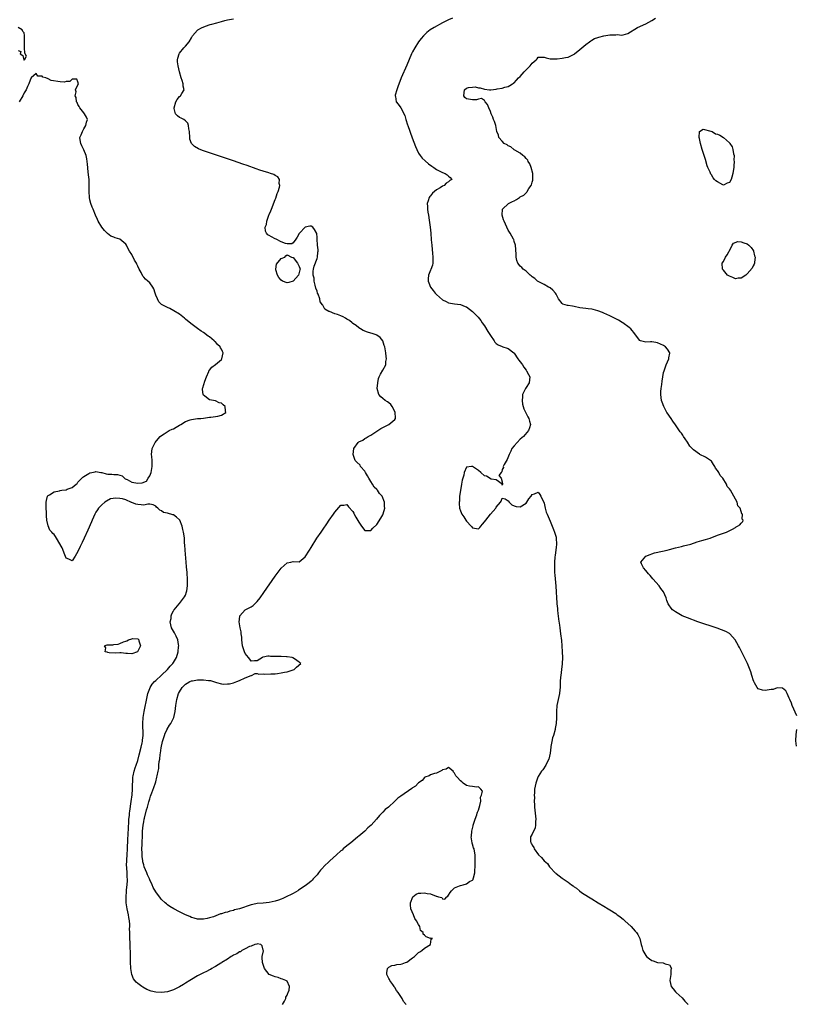
# Model space of a CAD drawing. Units: inches. Extents: x 2568000 to 2571000, y 1560000 to 1562199.
# Drawn here: x 2568469 to 2568729, y 1560749 to 1561078 of the extents above; entities that cross this region are included whole.
import ezdxf

# ---------------------------------------------------------------- set-up
doc = ezdxf.new("R2010")
doc.units = ezdxf.units.IN
doc.header["$MEASUREMENT"] = 0
doc.layers.add('LD25681560_2ft', color=117, linetype='Continuous')

msp = doc.modelspace()

# ---------------------------------------------------------------- linework, layer by layer
at = {"layer": 'LD25681560_2ft'}
for points, elevation in [([(2568598.8, 1560749), (2568597.95, 1560749.95), (2568597.5, 1560751), (2568596.14, 1560753), (2568595.6, 1560753.6), (2568595, 1560754.67), (2568594.84, 1560754.84), (2568594.78, 1560755), (2568594.36, 1560755.64), (2568593.39, 1560757), (2568593.27, 1560757.27), (2568593, 1560757.69), (2568592.53, 1560758.53), (2568592.39, 1560759), (2568592.4, 1560759.6), (2568592.54, 1560761), (2568593, 1560761.47), (2568594.04, 1560761.96), (2568595, 1560762.13), (2568595.71, 1560762.29), (2568597, 1560762.41), (2568597.45, 1560762.55), (2568598.61, 1560763), (2568599, 1560763.17), (2568601, 1560764.6), (2568601.59, 1560765), (2568602.26, 1560765.74), (2568603, 1560766.32), (2568603.41, 1560766.59), (2568604.13, 1560767), (2568605, 1560767.8), (2568607.03, 1560769), (2568607.18, 1560770.82), (2568607.61, 1560771), (2568607.12, 1560771.12), (2568607, 1560771.08), (2568605.57, 1560771.57), (2568605, 1560772.11), (2568604.51, 1560772.52), (2568604.48, 1560773), (2568603.68, 1560773.68), (2568603.39, 1560775), (2568603, 1560775.67), (2568602.33, 1560777), (2568601.72, 1560777.72), (2568601.26, 1560779), (2568600.4, 1560781), (2568600.29, 1560782.29), (2568600.26, 1560783), (2568601.07, 1560784.93), (2568602.16, 1560785.84), (2568603, 1560786.16), (2568603.75, 1560786.25), (2568605, 1560786.35), (2568605.91, 1560786.09), (2568607, 1560786.02), (2568608.82, 1560785.18), (2568609, 1560785.18), (2568609.61, 1560785), (2568610.76, 1560784.76), (2568611, 1560784.32), (2568611.78, 1560784.22), (2568612.44, 1560785), (2568612.79, 1560785.21), (2568613, 1560785.52), (2568613.56, 1560786.44), (2568613.95, 1560787), (2568615, 1560787.98), (2568616.64, 1560788.64), (2568617, 1560788.82), (2568617.89, 1560789), (2568619, 1560789.29), (2568620.06, 1560790.06), (2568621, 1560790.61), (2568621.2, 1560790.8), (2568621.3, 1560791), (2568621.35, 1560791.35), (2568621.77, 1560793), (2568621.93, 1560795.93), (2568621.97, 1560797), (2568621.97, 1560797.97), (2568621.94, 1560799), (2568621.71, 1560800.29), (2568621.54, 1560801), (2568621.35, 1560801.35), (2568621, 1560802.63), (2568620.91, 1560802.91), (2568620.89, 1560803), (2568620.9, 1560803.1), (2568620.61, 1560805), (2568620.69, 1560805.31), (2568620.81, 1560807), (2568621.25, 1560808.75), (2568621.29, 1560809), (2568621.88, 1560811), (2568622.45, 1560812.45), (2568622.62, 1560813), (2568622.67, 1560813.33), (2568623, 1560813.99), (2568623.22, 1560814.78), (2568623.52, 1560815.52), (2568623.79, 1560817), (2568623.73, 1560818.27), (2568624.07, 1560819), (2568624.33, 1560820.33), (2568623.81, 1560821), (2568623, 1560821.83), (2568622.33, 1560821.67), (2568621, 1560821.94), (2568620.04, 1560822.04), (2568619, 1560822.28), (2568617.94, 1560823), (2568617.41, 1560823.41), (2568617, 1560823.8), (2568615.86, 1560825), (2568615.47, 1560825.47), (2568615, 1560826.39), (2568614.71, 1560826.71), (2568614.52, 1560827), (2568613, 1560828.23), (2568612.26, 1560827.74), (2568611, 1560827.42), (2568610.8, 1560827.2), (2568610.28, 1560827), (2568609, 1560826.31), (2568608.28, 1560826.28), (2568607, 1560825.81), (2568606.53, 1560825.47), (2568605.11, 1560825), (2568605, 1560824.95), (2568604.15, 1560823.85), (2568603, 1560823.12), (2568602.88, 1560823), (2568602.01, 1560821.99), (2568601, 1560821.41), (2568600.77, 1560821.23), (2568597, 1560818.69), (2568596.02, 1560817.98), (2568595.02, 1560817), (2568592.87, 1560815), (2568591.84, 1560814.16), (2568591, 1560813.32), (2568590.71, 1560813), (2568589.86, 1560812.14), (2568588.94, 1560811), (2568587.08, 1560809), (2568585.99, 1560808.01), (2568584.97, 1560807), (2568583, 1560805.29), (2568582.71, 1560805), (2568581, 1560803.65), (2568580.26, 1560803), (2568579, 1560802.02), (2568577.8, 1560801), (2568577.38, 1560800.62), (2568577, 1560800.32), (2568575.56, 1560799), (2568573.31, 1560797), (2568571.21, 1560795), (2568571, 1560794.75), (2568570.12, 1560793.88), (2568569.44, 1560793), (2568569, 1560792.35), (2568567.74, 1560791), (2568567.4, 1560790.6), (2568567, 1560790.19), (2568566.34, 1560789.66), (2568565, 1560788.64), (2568562.83, 1560787.17), (2568562.57, 1560787), (2568561, 1560786.1), (2568560.29, 1560785.71), (2568558.93, 1560785.07), (2568557.54, 1560784.45), (2568557, 1560784.23), (2568556.11, 1560783.89), (2568555, 1560783.53), (2568552.94, 1560783.06), (2568551, 1560782.88), (2568549, 1560782.73), (2568547.54, 1560782.46), (2568547, 1560782.34), (2568543, 1560781.01), (2568541.42, 1560780.58), (2568541, 1560780.44), (2568539.82, 1560780.18), (2568539, 1560779.9), (2568538.24, 1560779.76), (2568537, 1560779.3), (2568536.74, 1560779.26), (2568534.33, 1560778.33), (2568533, 1560777.92), (2568532.23, 1560777.77), (2568531, 1560777.47), (2568529.51, 1560777.51), (2568529, 1560777.49), (2568527.88, 1560777.88), (2568527, 1560778.04), (2568526.38, 1560778.38), (2568525, 1560778.91), (2568523, 1560779.94), (2568521.04, 1560781), (2568519.79, 1560781.79), (2568519, 1560782.32), (2568518.61, 1560782.61), (2568518.16, 1560783), (2568517, 1560784.1), (2568516.57, 1560784.57), (2568515, 1560786.64), (2568514.11, 1560788.11), (2568513.78, 1560789), (2568513, 1560790.7), (2568512.89, 1560791), (2568512.31, 1560792.31), (2568512.04, 1560793), (2568511.2, 1560795), (2568511, 1560795.64), (2568510.72, 1560796.72), (2568510.67, 1560797), (2568510.48, 1560798.48), (2568510.45, 1560799), (2568510.46, 1560799.54), (2568510.42, 1560801), (2568510.45, 1560802.45), (2568510.51, 1560803.49), (2568510.54, 1560805), (2568510.6, 1560806.6), (2568510.63, 1560807), (2568510.82, 1560809), (2568511, 1560810.05), (2568511.19, 1560811), (2568511.28, 1560811.28), (2568511.96, 1560814.04), (2568512.27, 1560815), (2568512.75, 1560816.75), (2568513, 1560817.76), (2568513.32, 1560818.68), (2568513.76, 1560819.76), (2568514.43, 1560821.57), (2568514.92, 1560823.08), (2568515, 1560823.49), (2568515.43, 1560825), (2568515.48, 1560825.48), (2568515.8, 1560827), (2568516.03, 1560827.97), (2568516.1, 1560829), (2568516.22, 1560830.22), (2568516.38, 1560831), (2568516.55, 1560832.55), (2568516.64, 1560833), (2568516.87, 1560834.87), (2568517.3, 1560837), (2568517.72, 1560838.28), (2568517.92, 1560839), (2568518.22, 1560839.78), (2568518.85, 1560841), (2568518.89, 1560841.11), (2568519.63, 1560842.37), (2568520.09, 1560843), (2568521.08, 1560845), (2568521.52, 1560847), (2568521.71, 1560849), (2568522.03, 1560851), (2568522.67, 1560853), (2568523, 1560853.57), (2568523.88, 1560855), (2568524.42, 1560855.58), (2568525, 1560856.1), (2568525.51, 1560856.49), (2568526.42, 1560857), (2568527, 1560857.26), (2568527.3, 1560857.3), (2568529, 1560857.63), (2568531, 1560857.63), (2568532.63, 1560857.37), (2568533.31, 1560857.31), (2568535.33, 1560856.67), (2568537, 1560856.28), (2568537.82, 1560856.18), (2568539, 1560856.2), (2568539.71, 1560856.29), (2568541, 1560856.61), (2568542.16, 1560857), (2568543, 1560857.34), (2568545, 1560858.21), (2568547, 1560858.98), (2568547.11, 1560859), (2568548.31, 1560859.69), (2568549, 1560859.75), (2568549.49, 1560859.49), (2568551, 1560859.58), (2568551.46, 1560859.46), (2568553.54, 1560859.54), (2568555, 1560859.64), (2568555.74, 1560859.74), (2568557, 1560859.88), (2568558.14, 1560860.14), (2568559, 1560860.31), (2568561.31, 1560861), (2568562.18, 1560861.82), (2568563.55, 1560863), (2568563.28, 1560863.28), (2568563, 1560863.5), (2568561.44, 1560864.56), (2568560.93, 1560864.93), (2568560.69, 1560865), (2568559, 1560865.28), (2568558.73, 1560865.27), (2568557, 1560865.39), (2568556.61, 1560865.39), (2568555, 1560865.44), (2568553.43, 1560865.43), (2568553, 1560865.46), (2568552.53, 1560865.47), (2568551, 1560865.11), (2568550.89, 1560865.11), (2568550.7, 1560865), (2568549, 1560863.9), (2568548.04, 1560863.96), (2568547, 1560863.87), (2568546.46, 1560864.46), (2568546.02, 1560865), (2568545, 1560866.44), (2568544.7, 1560867), (2568544.29, 1560868.29), (2568544.11, 1560869), (2568544, 1560870), (2568543.86, 1560871), (2568543.8, 1560871.8), (2568543.62, 1560873), (2568543.62, 1560873.62), (2568543.25, 1560875), (2568542.96, 1560877), (2568543, 1560877.79), (2568543.17, 1560879), (2568545, 1560880.97), (2568547, 1560882.04), (2568547.59, 1560882.41), (2568548.23, 1560883), (2568549, 1560883.79), (2568549.94, 1560885), (2568551.22, 1560886.78), (2568555, 1560892.31), (2568557, 1560894.95), (2568559, 1560896.77), (2568560.28, 1560897), (2568561, 1560897.15), (2568563, 1560897.01), (2568565, 1560898.77), (2568566.43, 1560901), (2568567, 1560901.86), (2568568.99, 1560905), (2568570.34, 1560907), (2568571, 1560908.01), (2568572.24, 1560909.76), (2568573.03, 1560910.97), (2568574.49, 1560913), (2568575, 1560913.68), (2568575.58, 1560914.42), (2568577, 1560915.98), (2568578.01, 1560916.01), (2568579, 1560916.23), (2568579.48, 1560915.48), (2568581, 1560913.94), (2568581.3, 1560913.3), (2568581.47, 1560913), (2568581.98, 1560911.98), (2568583, 1560910.28), (2568583.9, 1560909), (2568585, 1560907.52), (2568586.46, 1560907.54), (2568587, 1560907.51), (2568587.71, 1560908.29), (2568589, 1560909.6), (2568590.35, 1560911.65), (2568591, 1560912.79), (2568591.1, 1560913), (2568591.12, 1560913.12), (2568591.67, 1560915), (2568591.56, 1560915.56), (2568591.62, 1560917), (2568590.82, 1560919), (2568589.89, 1560919.89), (2568589.22, 1560921), (2568589, 1560921.23), (2568588.08, 1560922.08), (2568587.58, 1560923), (2568587, 1560923.99), (2568586.3, 1560925), (2568585.88, 1560925.88), (2568585.2, 1560927), (2568585, 1560927.44), (2568583.6, 1560929), (2568583.43, 1560929.43), (2568582.35, 1560930.35), (2568581.79, 1560931), (2568581.1, 1560933), (2568581.34, 1560935), (2568582.74, 1560937), (2568583, 1560937.2), (2568584.29, 1560937.71), (2568585, 1560938.31), (2568585.47, 1560938.53), (2568586.12, 1560939), (2568587, 1560939.43), (2568589, 1560940.75), (2568589.32, 1560941), (2568590.38, 1560941.62), (2568591, 1560941.95), (2568593.05, 1560943), (2568595, 1560944.67), (2568595.25, 1560945), (2568595.21, 1560945.21), (2568595.16, 1560947), (2568595, 1560947.37), (2568594.11, 1560949), (2568593.67, 1560949.67), (2568593, 1560950.21), (2568592.58, 1560950.58), (2568591.85, 1560951), (2568591, 1560951.7), (2568590.31, 1560952.31), (2568589.68, 1560953), (2568589.15, 1560955), (2568589.3, 1560957), (2568589.59, 1560958.41), (2568589.81, 1560959), (2568590.19, 1560959.81), (2568591, 1560961.16), (2568592, 1560963), (2568592.04, 1560964.04), (2568592.25, 1560965), (2568592.19, 1560965.81), (2568592.06, 1560967), (2568591.66, 1560969), (2568591.47, 1560969.47), (2568590.97, 1560971), (2568590.1, 1560972.1), (2568589, 1560972.91), (2568588.83, 1560973), (2568587.44, 1560973.44), (2568587, 1560973.52), (2568585.85, 1560973.85), (2568584.45, 1560974.45), (2568583.57, 1560975), (2568583, 1560975.4), (2568582.08, 1560976.08), (2568581, 1560976.83), (2568580.72, 1560977), (2568579.82, 1560977.82), (2568579, 1560978.28), (2568578.58, 1560978.58), (2568577.76, 1560979), (2568577, 1560979.35), (2568575.82, 1560979.82), (2568575, 1560980.08), (2568573.23, 1560980.77), (2568573, 1560980.84), (2568571.62, 1560981.62), (2568571, 1560982.75), (2568570.89, 1560982.89), (2568570.86, 1560983), (2568570.1, 1560984.1), (2568569.93, 1560985), (2568569.35, 1560986.65), (2568569.2, 1560987), (2568569, 1560987.67), (2568568.65, 1560988.65), (2568568.39, 1560989.61), (2568568.09, 1560991), (2568568.02, 1560992.02), (2568567.76, 1560993), (2568567.73, 1560994.27), (2568567.83, 1560995), (2568568.05, 1560995.95), (2568569, 1560998.54), (2568569.14, 1560999), (2568569.31, 1561000.69), (2568569.38, 1561001), (2568569.42, 1561001.42), (2568569.21, 1561003), (2568569.02, 1561004.98), (2568569, 1561005.55), (2568568.9, 1561006.9), (2568568.2, 1561008.2), (2568567.57, 1561009), (2568567, 1561009.4), (2568566.6, 1561009.4), (2568565, 1561008.98), (2568563.11, 1561007), (2568563, 1561006.86), (2568562.33, 1561005.67), (2568561.87, 1561005), (2568561, 1561003.78), (2568560.53, 1561003.47), (2568559, 1561003.43), (2568558.49, 1561003.51), (2568557, 1561004.16), (2568555.32, 1561005), (2568555, 1561005.13), (2568553.77, 1561005.77), (2568553, 1561006.27), (2568552.5, 1561006.5), (2568552.1, 1561007), (2568551.72, 1561007.72), (2568551.68, 1561009), (2568552.06, 1561009.94), (2568552.19, 1561011), (2568552.92, 1561013.08), (2568553, 1561013.29), (2568553.56, 1561014.44), (2568553.74, 1561015), (2568555, 1561018.32), (2568555.22, 1561018.78), (2568555.71, 1561020.29), (2568556, 1561021), (2568556.43, 1561022.43), (2568556.54, 1561023), (2568556.37, 1561023.63), (2568556.4, 1561025), (2568555.88, 1561025.88), (2568555, 1561026.28), (2568554.6, 1561026.6), (2568553.44, 1561027), (2568552.83, 1561027.17), (2568551, 1561027.79), (2568549.87, 1561028.13), (2568548.59, 1561028.59), (2568545.62, 1561029.62), (2568544.12, 1561030.12), (2568541, 1561031.19), (2568539, 1561031.86), (2568537, 1561032.58), (2568534.65, 1561033.35), (2568530.72, 1561034.72), (2568529.28, 1561035.28), (2568527.97, 1561035.97), (2568527, 1561037), (2568526.47, 1561038.47), (2568526.42, 1561039), (2568526.29, 1561041), (2568526.08, 1561041.92), (2568526.01, 1561043), (2568525.77, 1561043.77), (2568525, 1561044.58), (2568524.42, 1561045), (2568523.52, 1561045.52), (2568523, 1561045.76), (2568522.25, 1561046.25), (2568521.66, 1561047), (2568521.22, 1561048.78), (2568521.14, 1561049), (2568521.76, 1561051), (2568522.21, 1561051.79), (2568523, 1561052.69), (2568523.36, 1561053), (2568523.74, 1561053.74), (2568524.49, 1561055), (2568524.2, 1561056.2), (2568524.21, 1561057), (2568523.88, 1561058.12), (2568523.57, 1561059), (2568523, 1561061), (2568522.51, 1561063), (2568522.36, 1561064.36), (2568522.33, 1561065), (2568522.43, 1561065.57), (2568522.85, 1561067), (2568523, 1561067.22), (2568524.46, 1561069), (2568525, 1561069.57), (2568526.21, 1561071), (2568527, 1561072.4), (2568527.38, 1561073), (2568529, 1561074.94), (2568529.09, 1561075), (2568530.32, 1561075.68), (2568531.73, 1561076.27), (2568533.19, 1561076.81), (2568533.76, 1561077), (2568535.44, 1561077.44), (2568537, 1561077.89), (2568538.14, 1561078.14), (2568539, 1561078.35), (2568541, 1561078.75)], 6660), ([(2568614.33, 1561079), (2568613, 1561078.37), (2568611, 1561077.34), (2568608.16, 1561075.84), (2568606.87, 1561075), (2568605.8, 1561074.2), (2568604.6, 1561073), (2568603.82, 1561072.18), (2568602.93, 1561071.07), (2568601.7, 1561069), (2568601, 1561067.72), (2568600.67, 1561067), (2568599, 1561063.27), (2568597.17, 1561059), (2568596.03, 1561056.03), (2568595.68, 1561055), (2568595.2, 1561053.2), (2568595.17, 1561053), (2568595.24, 1561052.76), (2568595.51, 1561051), (2568596.18, 1561050.18), (2568597, 1561049), (2568598.35, 1561046.35), (2568598.72, 1561045), (2568599.31, 1561043.31), (2568599.4, 1561043), (2568600.89, 1561038.88), (2568601.97, 1561035.97), (2568602.4, 1561035), (2568603, 1561033.84), (2568603.53, 1561033), (2568604.14, 1561032.14), (2568605.18, 1561031.18), (2568606.26, 1561030.26), (2568607.43, 1561029.43), (2568608.09, 1561029), (2568609, 1561028.35), (2568611, 1561027.33), (2568611.87, 1561027), (2568612.5, 1561026.5), (2568613, 1561026.06), (2568613.59, 1561025.59), (2568614.16, 1561025), (2568613.41, 1561024.59), (2568613, 1561024.23), (2568612.26, 1561023.74), (2568611.6, 1561023), (2568611, 1561022.73), (2568610.23, 1561022.23), (2568609, 1561021.52), (2568608.34, 1561021), (2568607.64, 1561020.36), (2568607, 1561019.5), (2568606.75, 1561019.25), (2568606.58, 1561019), (2568606.16, 1561017.84), (2568605.91, 1561017), (2568605.94, 1561015.94), (2568605.94, 1561015), (2568606.07, 1561014.07), (2568606.26, 1561013), (2568606.58, 1561011.42), (2568606.91, 1561009), (2568607.08, 1561007), (2568607.25, 1561004.75), (2568607.41, 1561003), (2568607.58, 1561001.58), (2568607.64, 1561000.36), (2568607.78, 1560999), (2568607.78, 1560997), (2568607.65, 1560996.35), (2568607.12, 1560994.88), (2568607, 1560994.65), (2568606.31, 1560993), (2568606.23, 1560991.77), (2568606.2, 1560991), (2568606.45, 1560990.45), (2568607.03, 1560989), (2568607.89, 1560987.89), (2568608.49, 1560987), (2568609, 1560986.46), (2568611, 1560984.73), (2568612.18, 1560984.18), (2568613, 1560983.74), (2568613.65, 1560983.65), (2568615, 1560983.42), (2568617, 1560983.18), (2568618.53, 1560982.53), (2568619, 1560982.36), (2568621, 1560980.83), (2568622.9, 1560978.89), (2568623.8, 1560977.8), (2568624.32, 1560977), (2568625, 1560976.05), (2568626.14, 1560974.14), (2568627, 1560972.8), (2568628.29, 1560971), (2568628.54, 1560970.54), (2568629, 1560970.14), (2568629.64, 1560969.64), (2568631, 1560969.05), (2568631.21, 1560969), (2568632.58, 1560968.58), (2568633, 1560968.42), (2568634.87, 1560967), (2568635, 1560966.85), (2568636.24, 1560965), (2568636.52, 1560964.52), (2568637, 1560963.96), (2568637.39, 1560963.39), (2568637.74, 1560963), (2568638.2, 1560962.2), (2568639, 1560961.14), (2568639.14, 1560961), (2568639.74, 1560959.74), (2568640.21, 1560959), (2568639.95, 1560957), (2568639, 1560955.43), (2568638.77, 1560955), (2568637.8, 1560953), (2568637.72, 1560952.29), (2568637.61, 1560951), (2568637.82, 1560949.82), (2568638.02, 1560949), (2568638.25, 1560948.25), (2568638.9, 1560946.9), (2568639.58, 1560945.58), (2568639.9, 1560945), (2568640.11, 1560944.11), (2568640.43, 1560943), (2568640.08, 1560941.92), (2568639.76, 1560941), (2568638.07, 1560939), (2568637, 1560938.05), (2568635.94, 1560937), (2568635, 1560935.88), (2568634.24, 1560935), (2568633.87, 1560934.13), (2568633.28, 1560933), (2568632.65, 1560931.35), (2568631.61, 1560929.61), (2568631.34, 1560929), (2568631.38, 1560928.62), (2568631, 1560927.9), (2568630.82, 1560927.18), (2568630.63, 1560927), (2568629.9, 1560925.9), (2568630.67, 1560925), (2568631, 1560923.83), (2568631.11, 1560923), (2568631, 1560922.67), (2568630.95, 1560922.95), (2568630.91, 1560923), (2568629, 1560924.51), (2568627.27, 1560924.73), (2568625.7, 1560925.7), (2568625, 1560925.86), (2568623.8, 1560927), (2568623, 1560927.66), (2568621.01, 1560929.01), (2568620.74, 1560929), (2568619, 1560928.75), (2568618.21, 1560927), (2568618.08, 1560926.08), (2568617.59, 1560924.41), (2568617.38, 1560923), (2568616.98, 1560920.98), (2568616.72, 1560919), (2568616.64, 1560917.36), (2568616.56, 1560917), (2568616.53, 1560916.53), (2568616.72, 1560915), (2568617, 1560914.17), (2568617.48, 1560913), (2568618.09, 1560912.09), (2568618.78, 1560911), (2568619, 1560910.7), (2568620.64, 1560909), (2568620.8, 1560908.8), (2568621, 1560908.48), (2568621.72, 1560908.28), (2568623, 1560908.13), (2568623.44, 1560908.56), (2568623.8, 1560909), (2568624.39, 1560909.61), (2568625, 1560910.46), (2568625.48, 1560911), (2568627, 1560912.96), (2568627.07, 1560913), (2568628.84, 1560915), (2568629, 1560915.31), (2568630.38, 1560917), (2568630.62, 1560917.38), (2568631, 1560918.37), (2568631.91, 1560918.09), (2568633, 1560917.43), (2568633.32, 1560917), (2568634.16, 1560916.16), (2568635, 1560915.81), (2568635.6, 1560915.6), (2568637, 1560915.43), (2568639, 1560916.71), (2568639.24, 1560917), (2568639.89, 1560918.11), (2568640.61, 1560919), (2568641, 1560919.59), (2568641.8, 1560919.8), (2568643, 1560920.37), (2568643.58, 1560919.58), (2568643.92, 1560919), (2568645, 1560916.72), (2568645.35, 1560915), (2568645.73, 1560913.73), (2568645.98, 1560913), (2568647, 1560910.66), (2568647.66, 1560909), (2568648.17, 1560907.83), (2568648.49, 1560907), (2568648.6, 1560906.6), (2568649, 1560905.33), (2568649.07, 1560905), (2568649.11, 1560903), (2568649, 1560901.87), (2568648.66, 1560899.34), (2568648.63, 1560898.63), (2568648.5, 1560897), (2568648.52, 1560896.52), (2568648.48, 1560895), (2568648.52, 1560893.48), (2568648.59, 1560892.59), (2568648.94, 1560888.94), (2568649.08, 1560887), (2568649.17, 1560885), (2568649.31, 1560883.31), (2568649.3, 1560883), (2568649.48, 1560881.48), (2568649.46, 1560881), (2568649.63, 1560879.63), (2568649.67, 1560879), (2568649.83, 1560877.83), (2568650.17, 1560875.83), (2568650.29, 1560875), (2568650.53, 1560873), (2568650.79, 1560870.79), (2568650.96, 1560869), (2568651.08, 1560867), (2568651.1, 1560865), (2568651.02, 1560862.98), (2568650.8, 1560861), (2568650.55, 1560859), (2568650.5, 1560858.5), (2568650.41, 1560857), (2568650.4, 1560855.6), (2568650.36, 1560855), (2568650.26, 1560854.26), (2568650.14, 1560853), (2568649.95, 1560852.05), (2568649.66, 1560851), (2568649.23, 1560849), (2568649.13, 1560847), (2568649.17, 1560844.83), (2568649.05, 1560842.95), (2568648.75, 1560841.25), (2568648.69, 1560841), (2568648.1, 1560839), (2568647.81, 1560838.19), (2568647.54, 1560837), (2568647.28, 1560835.28), (2568647.21, 1560835), (2568646.99, 1560833), (2568646.55, 1560831), (2568646.05, 1560830.05), (2568645.59, 1560829), (2568644.54, 1560827.46), (2568644.16, 1560827), (2568643, 1560825.21), (2568642.89, 1560825), (2568642.2, 1560823), (2568642.03, 1560821.97), (2568641.83, 1560821), (2568641.73, 1560819.73), (2568641.71, 1560819), (2568641.74, 1560818.26), (2568641.72, 1560817), (2568641.75, 1560815.75), (2568641.8, 1560815), (2568642.22, 1560811), (2568642.16, 1560810.16), (2568642.15, 1560809), (2568641.98, 1560808.02), (2568641, 1560805.91), (2568640.46, 1560805), (2568640.44, 1560803.56), (2568640.53, 1560803), (2568640.77, 1560802.77), (2568641, 1560802.27), (2568641.51, 1560801.51), (2568641.66, 1560801), (2568643.08, 1560799), (2568644.12, 1560798.12), (2568645, 1560796.97), (2568646.08, 1560796.08), (2568646.81, 1560795), (2568646.91, 1560794.91), (2568647, 1560794.81), (2568648.74, 1560793), (2568648.89, 1560792.89), (2568649, 1560792.78), (2568650.03, 1560791.97), (2568651, 1560791.24), (2568651.15, 1560791.15), (2568651.32, 1560791), (2568653, 1560789.85), (2568654.16, 1560789), (2568654.68, 1560788.68), (2568655, 1560788.36), (2568655.85, 1560787.85), (2568656.79, 1560787), (2568657.52, 1560786.48), (2568659.81, 1560785), (2568661, 1560784.29), (2568663.07, 1560783), (2568665, 1560781.88), (2568666.42, 1560781), (2568667, 1560780.66), (2568669, 1560779.35), (2568669.5, 1560779), (2568670.35, 1560778.35), (2568671, 1560777.82), (2568671.46, 1560777.46), (2568672, 1560777), (2568674.12, 1560775), (2568675.5, 1560773.5), (2568675.92, 1560773), (2568676.34, 1560772.34), (2568677.03, 1560771), (2568677.48, 1560769), (2568677.69, 1560768.31), (2568678.02, 1560767), (2568679, 1560765.33), (2568679.31, 1560765), (2568680.29, 1560764.29), (2568681, 1560763.71), (2568681.55, 1560763.55), (2568683, 1560763.04), (2568684.89, 1560762.89), (2568685.47, 1560762.53), (2568687, 1560762.27), (2568687.64, 1560761), (2568687.46, 1560760.54), (2568687.41, 1560759), (2568687.1, 1560757), (2568687.56, 1560755), (2568688.19, 1560754.19), (2568689, 1560753.25), (2568689.13, 1560753.13), (2568689.24, 1560753), (2568691.19, 1560751.19), (2568692.12, 1560750.12), (2568693.26, 1560749)], 6662), ([(2568729.57, 1560845.57), (2568728, 1560849), (2568727.77, 1560849.77), (2568727.19, 1560851), (2568727, 1560851.5), (2568726.33, 1560853), (2568725.86, 1560853.86), (2568724.83, 1560854.83), (2568723, 1560854.93), (2568721.68, 1560854.32), (2568721, 1560854.34), (2568720.27, 1560854.27), (2568719, 1560854.05), (2568718.08, 1560854.08), (2568716.58, 1560854.58), (2568716.25, 1560855), (2568715.4, 1560856.6), (2568715.14, 1560857), (2568715, 1560857.53), (2568714.66, 1560858.66), (2568714.54, 1560859), (2568714.21, 1560860.21), (2568713.04, 1560863.04), (2568712.41, 1560864.41), (2568711.75, 1560865.75), (2568710.41, 1560868.41), (2568710.1, 1560869), (2568708.97, 1560870.97), (2568707.12, 1560873), (2568707, 1560873.09), (2568705.78, 1560873.78), (2568704.35, 1560874.35), (2568702.87, 1560874.87), (2568696.49, 1560877), (2568693, 1560878.28), (2568691.17, 1560879), (2568689, 1560880.32), (2568687.99, 1560881), (2568687.55, 1560881.55), (2568686.72, 1560882.72), (2568686.55, 1560883), (2568686.12, 1560884.12), (2568685.8, 1560885), (2568684.9, 1560887), (2568684.1, 1560888.1), (2568683.53, 1560889), (2568681.4, 1560891.4), (2568680.44, 1560892.44), (2568679.9, 1560893), (2568679, 1560894.13), (2568678.24, 1560895), (2568677.56, 1560896.44), (2568677.38, 1560897), (2568679, 1560898.94), (2568679.09, 1560899), (2568680.45, 1560899.55), (2568681, 1560899.7), (2568681.98, 1560900.02), (2568684.62, 1560900.62), (2568686.2, 1560901), (2568687, 1560901.22), (2568689, 1560901.73), (2568691, 1560902.22), (2568691.61, 1560902.39), (2568694.14, 1560903), (2568696.27, 1560903.73), (2568697, 1560903.95), (2568697.77, 1560904.23), (2568699, 1560904.55), (2568700.61, 1560905), (2568703, 1560905.98), (2568706.07, 1560907), (2568706.7, 1560907.3), (2568708.04, 1560908.04), (2568709, 1560908.6), (2568709.27, 1560908.73), (2568709.77, 1560909), (2568710.53, 1560909.47), (2568711, 1560910.03), (2568711.49, 1560910.51), (2568711.56, 1560911), (2568711.31, 1560911.31), (2568711.35, 1560913), (2568711.17, 1560913.17), (2568711, 1560913.91), (2568710.59, 1560915), (2568709.84, 1560915.84), (2568709.58, 1560917), (2568707.95, 1560920.05), (2568707.33, 1560921), (2568707, 1560921.52), (2568706.31, 1560922.31), (2568706.07, 1560923), (2568704.78, 1560925), (2568703.97, 1560925.97), (2568703.44, 1560927), (2568703, 1560927.67), (2568702.4, 1560928.4), (2568702.1, 1560929), (2568701.66, 1560929.66), (2568701, 1560930.7), (2568700.72, 1560931), (2568699, 1560932.09), (2568697.11, 1560933), (2568697, 1560933.04), (2568695, 1560934.5), (2568694.72, 1560934.72), (2568694.56, 1560935), (2568693.8, 1560935.8), (2568693, 1560937.13), (2568692.16, 1560938.16), (2568691.67, 1560939), (2568691.41, 1560939.41), (2568691, 1560940.09), (2568690.58, 1560940.58), (2568689, 1560942.95), (2568688.09, 1560944.09), (2568687.49, 1560945), (2568687, 1560945.81), (2568686.48, 1560946.48), (2568686.11, 1560947), (2568685.04, 1560949), (2568684.5, 1560950.5), (2568684.28, 1560951), (2568684.01, 1560953), (2568684.05, 1560954.05), (2568684.19, 1560955), (2568684.34, 1560956.34), (2568684.53, 1560957.47), (2568684.7, 1560959), (2568685, 1560960.35), (2568685.13, 1560961), (2568685.82, 1560963), (2568686.72, 1560965), (2568686.74, 1560965.26), (2568687.08, 1560966.92), (2568687.11, 1560967), (2568686.26, 1560968.26), (2568685.67, 1560969), (2568685, 1560969.4), (2568683, 1560970.33), (2568682.41, 1560970.41), (2568681, 1560970.65), (2568680.61, 1560970.61), (2568679, 1560970.6), (2568677.2, 1560971), (2568677, 1560971.07), (2568675.63, 1560973), (2568675, 1560973.75), (2568674.48, 1560974.48), (2568674.07, 1560975), (2568673.5, 1560975.5), (2568671.39, 1560977), (2568671.15, 1560977.15), (2568669.88, 1560977.88), (2568668.56, 1560978.56), (2568667, 1560979.33), (2568665, 1560980.28), (2568664.5, 1560980.5), (2568663, 1560981.09), (2568661.46, 1560981.46), (2568661, 1560981.55), (2568659.72, 1560981.72), (2568659, 1560981.78), (2568657.96, 1560981.96), (2568657, 1560982.09), (2568655, 1560982.51), (2568654.55, 1560982.55), (2568653, 1560982.82), (2568652.81, 1560982.81), (2568651.22, 1560983.22), (2568651, 1560983.44), (2568649.84, 1560985), (2568649.54, 1560985.54), (2568649, 1560986.64), (2568648.79, 1560987), (2568647.94, 1560987.94), (2568647, 1560988.7), (2568646.82, 1560988.82), (2568646.45, 1560989), (2568645, 1560989.87), (2568643, 1560990.89), (2568642.82, 1560991), (2568641.84, 1560991.84), (2568641, 1560992.46), (2568640.72, 1560992.72), (2568640.34, 1560993), (2568639, 1560994.26), (2568637.99, 1560995), (2568637.5, 1560995.5), (2568637, 1560995.95), (2568636.22, 1560997), (2568635.88, 1560997.88), (2568635.62, 1560999), (2568635.59, 1561000.41), (2568635.55, 1561001), (2568635.56, 1561001.56), (2568635.42, 1561003), (2568635, 1561004.2), (2568634.85, 1561004.85), (2568634.78, 1561005), (2568633.66, 1561007), (2568633, 1561008.04), (2568632.52, 1561009), (2568631.62, 1561011), (2568631.46, 1561011.46), (2568631, 1561013), (2568631.12, 1561015), (2568633.09, 1561017), (2568634.42, 1561017.58), (2568635, 1561017.85), (2568635.76, 1561018.24), (2568636.71, 1561019), (2568637, 1561019.13), (2568638.21, 1561019.79), (2568639, 1561020.57), (2568639.26, 1561020.74), (2568639.38, 1561021), (2568639.92, 1561021.92), (2568640.69, 1561023), (2568640.78, 1561023.22), (2568641, 1561024.11), (2568641.24, 1561024.76), (2568641.26, 1561025), (2568641.27, 1561025.27), (2568641.24, 1561027), (2568640.67, 1561029), (2568640.24, 1561030.24), (2568639.67, 1561031), (2568639.5, 1561031.5), (2568639, 1561031.97), (2568638.53, 1561032.53), (2568637.87, 1561033), (2568637, 1561033.78), (2568635.23, 1561034.77), (2568635, 1561034.91), (2568634.82, 1561035), (2568633.86, 1561035.86), (2568633, 1561036.27), (2568632.58, 1561036.58), (2568631.68, 1561037), (2568631, 1561037.84), (2568629.8, 1561039), (2568629.76, 1561039.76), (2568629.21, 1561041), (2568628.89, 1561043), (2568628.39, 1561044.39), (2568628.11, 1561045), (2568627.81, 1561045.81), (2568627.27, 1561047), (2568627, 1561047.71), (2568626.47, 1561049), (2568626.09, 1561050.09), (2568625.31, 1561051), (2568625, 1561051.43), (2568624.07, 1561052.07), (2568623, 1561051.85), (2568622.39, 1561051.61), (2568621, 1561051.65), (2568619, 1561051.95), (2568618.44, 1561052.44), (2568618.13, 1561053), (2568618.35, 1561055), (2568619, 1561055.53), (2568619.72, 1561055.72), (2568621, 1561055.92), (2568621.94, 1561055.94), (2568623, 1561055.66), (2568623.63, 1561055.63), (2568625, 1561055.16), (2568626.76, 1561055), (2568626.94, 1561054.94), (2568627.17, 1561055), (2568629, 1561055.22), (2568629.3, 1561055.3), (2568631, 1561055.56), (2568631.86, 1561055.86), (2568633, 1561056.11), (2568633.57, 1561056.43), (2568634.38, 1561057), (2568634.8, 1561057.2), (2568635, 1561057.32), (2568635.8, 1561058.2), (2568636.47, 1561059), (2568637, 1561059.4), (2568638.29, 1561061), (2568639.71, 1561062.29), (2568640.32, 1561063), (2568641, 1561063.85), (2568642.29, 1561065), (2568642.62, 1561065.38), (2568643, 1561065.87), (2568644.06, 1561065.94), (2568645, 1561065.94), (2568645.71, 1561065.71), (2568647, 1561065.37), (2568649, 1561065.33), (2568649.35, 1561065.35), (2568651, 1561065.52), (2568652.21, 1561065.79), (2568653, 1561065.89), (2568653.71, 1561066.29), (2568655, 1561066.87), (2568655.14, 1561067), (2568657, 1561068.47), (2568659, 1561070.19), (2568660.16, 1561071), (2568660.63, 1561071.37), (2568661, 1561071.61), (2568661.9, 1561072.1), (2568663, 1561072.54), (2568663.35, 1561072.65), (2568665, 1561073.06), (2568667, 1561073.35), (2568667.39, 1561073.39), (2568669, 1561073.39), (2568669.44, 1561073.44), (2568671, 1561073.29), (2568671.42, 1561073.42), (2568673, 1561073.82), (2568676.2, 1561075.8), (2568679, 1561077.02), (2568681, 1561078.2), (2568682.27, 1561079)], 6664), ([(2568469, 1561068.19), (2568469.83, 1561067.83), (2568469.69, 1561067), (2568470.49, 1561066.49), (2568470.93, 1561065), (2568471, 1561064.93), (2568471.13, 1561065), (2568471.78, 1561066.22), (2568471.35, 1561067), (2568471.2, 1561067.2), (2568471.15, 1561069), (2568471.12, 1561069.12), (2568471.1, 1561071), (2568471.14, 1561073.14), (2568471, 1561074.05), (2568470.49, 1561074.49), (2568470.35, 1561075), (2568469, 1561075.8)], 6658), ([(2568557.46, 1560749), (2568558.08, 1560750.08), (2568558.52, 1560751), (2568558.55, 1560751.45), (2568559, 1560752.13), (2568559.2, 1560752.8), (2568559.35, 1560753), (2568559.73, 1560753.73), (2568559.81, 1560755), (2568559, 1560756.74), (2568558.54, 1560757), (2568557.44, 1560757.44), (2568557, 1560757.56), (2568555.97, 1560757.97), (2568555, 1560758.22), (2568554.46, 1560758.46), (2568553, 1560759), (2568551.38, 1560761), (2568550.73, 1560763), (2568550.68, 1560764.68), (2568550.64, 1560765), (2568551.04, 1560766.96), (2568551, 1560767.19), (2568550.61, 1560768.61), (2568550.22, 1560769), (2568549, 1560769.26), (2568548.86, 1560769.14), (2568548.17, 1560769), (2568547, 1560768.49), (2568546.38, 1560768.38), (2568545, 1560767.54), (2568543.87, 1560767), (2568543.4, 1560766.6), (2568543, 1560766.59), (2568542.13, 1560765.87), (2568541, 1560765.46), (2568540.74, 1560765.26), (2568540.28, 1560765), (2568539, 1560764.15), (2568537.15, 1560763), (2568537.07, 1560762.93), (2568537, 1560762.91), (2568536.8, 1560762.8), (2568535, 1560761.68), (2568534.57, 1560761.43), (2568533.74, 1560761), (2568533.3, 1560760.7), (2568533, 1560760.55), (2568532, 1560760), (2568531, 1560759.54), (2568529.86, 1560759), (2568529, 1560758.55), (2568527, 1560757.37), (2568526.41, 1560757), (2568525, 1560756.06), (2568524.33, 1560755.67), (2568523, 1560754.83), (2568521, 1560753.85), (2568519, 1560753.18), (2568517, 1560752.92), (2568515.07, 1560753.07), (2568513.46, 1560753.46), (2568512.03, 1560754.03), (2568510.73, 1560754.73), (2568510.33, 1560755), (2568509, 1560755.99), (2568508.44, 1560756.44), (2568508.01, 1560757), (2568507.54, 1560757.54), (2568506.97, 1560758.97), (2568506.72, 1560761), (2568506.73, 1560761.27), (2568506.63, 1560763), (2568506.53, 1560765.47), (2568506.43, 1560769), (2568506.43, 1560769.57), (2568506.39, 1560771), (2568506.33, 1560772.33), (2568506.36, 1560773), (2568506.28, 1560774.28), (2568506.33, 1560775), (2568506.33, 1560775.67), (2568506.21, 1560777), (2568506.03, 1560778.03), (2568505.91, 1560779), (2568505.48, 1560781), (2568505.13, 1560783), (2568505.08, 1560785), (2568505.25, 1560786.75), (2568505.27, 1560787.27), (2568505.49, 1560789), (2568505.6, 1560790.4), (2568505.59, 1560791), (2568505.5, 1560791.5), (2568505.46, 1560793), (2568505.37, 1560794.63), (2568505.31, 1560795), (2568505.29, 1560795.29), (2568505.33, 1560797.33), (2568505.46, 1560799), (2568505.58, 1560801), (2568505.7, 1560804.3), (2568505.8, 1560805.8), (2568505.9, 1560808.1), (2568506.04, 1560810.04), (2568506.07, 1560811), (2568506.2, 1560812.2), (2568506.27, 1560813), (2568506.35, 1560813.65), (2568506.84, 1560816.84), (2568507.13, 1560819.13), (2568507.26, 1560821), (2568507.26, 1560822.74), (2568507.36, 1560823.36), (2568507.37, 1560825), (2568507.51, 1560825.51), (2568507.75, 1560827), (2568508.15, 1560828.15), (2568508.42, 1560829), (2568509, 1560830.54), (2568509.53, 1560832.47), (2568510.19, 1560835), (2568510.5, 1560836.5), (2568510.6, 1560837), (2568510.62, 1560837.38), (2568510.77, 1560839), (2568510.76, 1560840.76), (2568510.74, 1560841.26), (2568510.72, 1560843), (2568510.83, 1560845), (2568511, 1560846.27), (2568511.11, 1560847), (2568512.12, 1560851.87), (2568512.4, 1560853), (2568513, 1560854.68), (2568513.15, 1560855), (2568513.85, 1560856.15), (2568514.64, 1560857), (2568515, 1560857.37), (2568517, 1560859.19), (2568518.93, 1560861), (2568519.88, 1560862.12), (2568520.74, 1560863), (2568521, 1560863.39), (2568521.93, 1560865), (2568522.5, 1560867), (2568522.69, 1560868.69), (2568522.71, 1560869), (2568522.63, 1560869.37), (2568522.43, 1560871), (2568521.86, 1560872.14), (2568521.34, 1560873.34), (2568521, 1560873.91), (2568520.29, 1560875), (2568520.05, 1560875.95), (2568519.85, 1560877), (2568520.13, 1560878.13), (2568520.23, 1560879), (2568520.39, 1560879.61), (2568521, 1560880.65), (2568521.1, 1560880.9), (2568521.17, 1560881), (2568522.89, 1560883), (2568523, 1560883.08), (2568524.7, 1560885.3), (2568525, 1560885.88), (2568525.37, 1560887), (2568525.4, 1560887.4), (2568525.67, 1560889), (2568525.69, 1560890.31), (2568525.68, 1560891), (2568525.53, 1560893.53), (2568525.36, 1560895.36), (2568525.19, 1560897), (2568524.84, 1560901), (2568524.75, 1560902.75), (2568524.7, 1560903.3), (2568524.6, 1560905), (2568524.46, 1560906.46), (2568524.36, 1560907), (2568524.11, 1560907.89), (2568523.87, 1560909), (2568523.06, 1560911), (2568523, 1560911.11), (2568521.95, 1560911.95), (2568521, 1560912.77), (2568520.79, 1560912.79), (2568519, 1560913.38), (2568517.62, 1560913.62), (2568517, 1560914.07), (2568516.39, 1560914.39), (2568515.71, 1560915), (2568515.32, 1560915.32), (2568515, 1560915.67), (2568514.14, 1560916.14), (2568513, 1560916.3), (2568512.37, 1560916.37), (2568511, 1560916.06), (2568510.18, 1560916.18), (2568509, 1560916.22), (2568508.34, 1560916.34), (2568507, 1560916.93), (2568506.94, 1560916.94), (2568505, 1560917.83), (2568503.87, 1560918.13), (2568503, 1560918.24), (2568501.62, 1560918.38), (2568499.89, 1560918.1), (2568498.59, 1560917.41), (2568498.02, 1560917), (2568497, 1560916.17), (2568495.87, 1560915), (2568495.49, 1560914.51), (2568495, 1560913.65), (2568494.75, 1560913.25), (2568494.62, 1560913), (2568493.7, 1560911), (2568493.51, 1560910.49), (2568492.33, 1560907.67), (2568491.05, 1560904.95), (2568490.43, 1560903.57), (2568489.76, 1560902.24), (2568489, 1560900.55), (2568488.06, 1560899), (2568487, 1560897.38), (2568485.94, 1560897.94), (2568485, 1560898.27), (2568484.82, 1560898.82), (2568484.56, 1560899.44), (2568483.73, 1560901.73), (2568481.85, 1560905), (2568481.52, 1560905.52), (2568481, 1560906.19), (2568480.54, 1560906.54), (2568480.22, 1560907), (2568479.62, 1560907.62), (2568479, 1560909.12), (2568478.59, 1560911), (2568478.46, 1560912.46), (2568478.44, 1560913.56), (2568478.38, 1560915), (2568478.37, 1560916.37), (2568478.37, 1560917), (2568478.45, 1560917.55), (2568478.79, 1560919), (2568479, 1560919.21), (2568479.45, 1560919.45), (2568481, 1560920.45), (2568482.81, 1560920.81), (2568483, 1560920.88), (2568483.65, 1560921), (2568485, 1560921.18), (2568485.35, 1560921.35), (2568487, 1560921.9), (2568488.44, 1560923), (2568488.71, 1560923.29), (2568489, 1560923.71), (2568490.63, 1560925.37), (2568491, 1560925.65), (2568492.61, 1560926.61), (2568493, 1560926.82), (2568493.65, 1560927), (2568494.79, 1560927.21), (2568495, 1560927.26), (2568496.67, 1560927), (2568497, 1560926.93), (2568498.48, 1560926.48), (2568499, 1560926.43), (2568500.36, 1560926.36), (2568501, 1560926.28), (2568502.25, 1560926.25), (2568503.78, 1560925.78), (2568504.84, 1560924.84), (2568505.44, 1560924.56), (2568507, 1560923.68), (2568509, 1560923.42), (2568510.48, 1560923.52), (2568511.92, 1560924.08), (2568512.51, 1560925), (2568513, 1560925.83), (2568513.48, 1560927), (2568513.75, 1560928.25), (2568513.84, 1560929), (2568513.81, 1560929.81), (2568513.79, 1560931), (2568513.7, 1560932.3), (2568513.63, 1560933), (2568513.85, 1560935), (2568514.86, 1560937), (2568515.83, 1560938.17), (2568516.53, 1560939), (2568517, 1560939.35), (2568517.87, 1560939.87), (2568519.56, 1560941), (2568520.55, 1560941.45), (2568521, 1560941.59), (2568521.86, 1560942.14), (2568523, 1560942.73), (2568523.15, 1560942.85), (2568523.39, 1560943), (2568525, 1560943.96), (2568526.53, 1560944.53), (2568527, 1560944.73), (2568528.96, 1560944.96), (2568530.1, 1560945), (2568531, 1560945.08), (2568533, 1560945.44), (2568533.44, 1560945.44), (2568535, 1560945.65), (2568535.79, 1560945.79), (2568537, 1560946.08), (2568538.47, 1560947), (2568538.42, 1560947.58), (2568538.24, 1560949), (2568537.57, 1560949.56), (2568537, 1560950.12), (2568536.3, 1560950.3), (2568535, 1560950.96), (2568533, 1560951.3), (2568531.48, 1560952.52), (2568531, 1560952.87), (2568530.92, 1560953), (2568530.7, 1560954.7), (2568530.69, 1560955), (2568530.78, 1560955.22), (2568531.45, 1560957.45), (2568532.05, 1560959), (2568532.76, 1560960.76), (2568532.84, 1560961), (2568533, 1560961.23), (2568533.83, 1560962.17), (2568535, 1560963.08), (2568537, 1560964.78), (2568537.16, 1560965), (2568537.61, 1560967), (2568537.39, 1560967.39), (2568537, 1560968.23), (2568536.69, 1560968.69), (2568536.55, 1560969), (2568535.72, 1560969.72), (2568535, 1560970.63), (2568534.79, 1560970.79), (2568534.58, 1560971), (2568533, 1560972.35), (2568532.61, 1560972.61), (2568531, 1560973.76), (2568530.26, 1560974.26), (2568529, 1560975.13), (2568526.8, 1560976.8), (2568525, 1560978.3), (2568524.6, 1560978.6), (2568523, 1560979.87), (2568521.08, 1560981.08), (2568519.78, 1560981.78), (2568519, 1560982.13), (2568517, 1560983.16), (2568516.06, 1560984.06), (2568515.57, 1560985), (2568515, 1560986.27), (2568514.82, 1560987), (2568514.38, 1560988.38), (2568514.08, 1560989), (2568513, 1560990.35), (2568512.38, 1560991), (2568511.61, 1560991.61), (2568511, 1560992.35), (2568510.68, 1560992.68), (2568510.16, 1560993.84), (2568509.5, 1560995), (2568509, 1560995.99), (2568508.65, 1560996.65), (2568508.53, 1560997), (2568507.97, 1560997.97), (2568507, 1560999.86), (2568506.28, 1561001), (2568505.82, 1561001.82), (2568505.2, 1561003), (2568505, 1561003.29), (2568503, 1561004.98), (2568501.47, 1561005.47), (2568501, 1561005.72), (2568500.05, 1561006.05), (2568498.87, 1561006.87), (2568497.88, 1561007.88), (2568497.02, 1561009.02), (2568495.8, 1561011), (2568495.54, 1561011.54), (2568494.86, 1561013), (2568494.04, 1561015), (2568493.75, 1561015.75), (2568493.29, 1561017), (2568493, 1561018.19), (2568492.82, 1561019), (2568492.71, 1561021), (2568492.73, 1561022.73), (2568492.76, 1561023.24), (2568492.69, 1561025), (2568492.5, 1561026.5), (2568492.46, 1561027.54), (2568492.13, 1561030.13), (2568492.08, 1561031), (2568491.94, 1561031.94), (2568491.74, 1561033), (2568491, 1561034.87), (2568490.29, 1561036.29), (2568489.9, 1561037), (2568489.78, 1561038.22), (2568489.66, 1561039), (2568490.06, 1561039.94), (2568490.48, 1561041), (2568491, 1561041.95), (2568491.66, 1561043), (2568491.87, 1561044.13), (2568492.13, 1561045), (2568491.88, 1561045.88), (2568491.21, 1561047), (2568491, 1561047.23), (2568489.6, 1561049), (2568489.41, 1561049.41), (2568489, 1561050.04), (2568488.69, 1561050.69), (2568488.49, 1561051), (2568488.37, 1561052.37), (2568488.04, 1561053), (2568488.36, 1561054.36), (2568488.21, 1561055), (2568489, 1561056.7), (2568489.13, 1561057), (2568489, 1561057.69), (2568488.59, 1561058.59), (2568487, 1561058.59), (2568486.23, 1561057.77), (2568485, 1561057.78), (2568484.44, 1561057.56), (2568483, 1561057.62), (2568480.07, 1561058.07), (2568479, 1561058.68), (2568478.27, 1561059), (2568477.24, 1561059.24), (2568477, 1561059.51), (2568475.51, 1561059.51), (2568475, 1561060.43), (2568473.36, 1561059), (2568473, 1561058.23), (2568472.58, 1561057), (2568472.11, 1561056.11), (2568471.61, 1561055), (2568471, 1561053.94), (2568470.53, 1561053), (2568469.35, 1561051)], 6658), ([(2568729.43, 1560835.43), (2568729.22, 1560837.22), (2568729.31, 1560839.31), (2568729.59, 1560841)], 6664)]:
    msp.add_lwpolyline(points, dxfattribs=dict(at, elevation=elevation))
for points, elevation in [([(2568699.6, 1561029.6), (2568699, 1561031.68), (2568698.63, 1561032.63), (2568698.53, 1561033), (2568698.33, 1561033.67), (2568697.88, 1561035), (2568697.35, 1561037), (2568697, 1561038.69), (2568696.92, 1561039), (2568696.95, 1561041.05), (2568698.2, 1561041.8), (2568700.84, 1561041.16), (2568701.2, 1561041), (2568702.31, 1561040.31), (2568703, 1561040.16), (2568703.76, 1561039.76), (2568705.05, 1561039.05), (2568707, 1561037.24), (2568707.14, 1561037.13), (2568707.18, 1561037), (2568707.92, 1561035.92), (2568708.19, 1561035), (2568708.4, 1561033.6), (2568708.56, 1561033), (2568708.53, 1561031.47), (2568708.57, 1561031), (2568708.46, 1561029.54), (2568708.45, 1561029), (2568708.29, 1561027.71), (2568708.19, 1561027), (2568707.78, 1561025.78), (2568707.56, 1561025), (2568707, 1561024.02), (2568706.24, 1561023.76), (2568705, 1561023.08), (2568704.78, 1561023.22), (2568703, 1561024.14), (2568702.48, 1561024.48), (2568702.07, 1561025), (2568701.52, 1561025.52), (2568701, 1561026.49), (2568700.77, 1561026.77), (2568700.53, 1561027.47), (2568699.84, 1561029)], 6666), ([(2568709.8, 1561004.2), (2568711, 1561004.08), (2568711.79, 1561003.79), (2568713, 1561003.42), (2568713.55, 1561003), (2568714.26, 1561002.26), (2568715.08, 1561001.08), (2568715.12, 1561001), (2568715.45, 1560999.45), (2568715.61, 1560999), (2568715.36, 1560997.36), (2568715.42, 1560997), (2568715.33, 1560996.67), (2568715, 1560996.06), (2568714.66, 1560995.34), (2568713, 1560993.45), (2568712.46, 1560993), (2568711, 1560992.01), (2568709.93, 1560991.93), (2568709, 1560991.76), (2568708.15, 1560992.15), (2568707, 1560992.58), (2568706.39, 1560993), (2568705, 1560994.64), (2568704.71, 1560995), (2568704.62, 1560997), (2568705, 1560997.58), (2568705.72, 1560999), (2568706.25, 1560999.75), (2568706.93, 1561001), (2568707, 1561001.16), (2568707.96, 1561003), (2568708.34, 1561003.66)], 6666), ([(2568559, 1560990.42), (2568557.44, 1560991), (2568557, 1560991.26), (2568556.23, 1560992.23), (2568555.72, 1560993), (2568555.25, 1560994.75), (2568555.23, 1560995), (2568555.4, 1560996.6), (2568557, 1560998.52), (2568558.19, 1560999), (2568558.58, 1560999.42), (2568559, 1560999.76), (2568560.43, 1560999), (2568560.91, 1560998.91), (2568561, 1560998.88), (2568562.5, 1560997), (2568563, 1560995.82), (2568563.28, 1560995.28), (2568563.34, 1560995), (2568563.27, 1560994.73), (2568563, 1560993.89), (2568562.81, 1560993), (2568561.07, 1560991), (2568561, 1560990.95), (2568559.54, 1560990.46)], 6660), ([(2568505, 1560866.4), (2568503.4, 1560866.6), (2568503, 1560866.63), (2568501.46, 1560866.54), (2568499.39, 1560866.61), (2568499, 1560866.68), (2568498.79, 1560866.79), (2568498.09, 1560867), (2568498.33, 1560868.33), (2568497.87, 1560869), (2568498.73, 1560869.27), (2568499, 1560869.31), (2568500.66, 1560869.34), (2568501, 1560869.39), (2568502.47, 1560869.53), (2568503, 1560869.69), (2568504.27, 1560870.27), (2568505, 1560870.57), (2568505.32, 1560870.68), (2568505.95, 1560871), (2568507, 1560871.31), (2568507.36, 1560871.36), (2568509, 1560871.28), (2568509.32, 1560871), (2568509.34, 1560870.66), (2568509.89, 1560869), (2568509, 1560867.12), (2568508.87, 1560867), (2568507, 1560866.33), (2568505.59, 1560866.41)], 6658)]:
    msp.add_lwpolyline(points, close=True, dxfattribs=dict(at, elevation=elevation))

doc.saveas('drawing.dxf')
